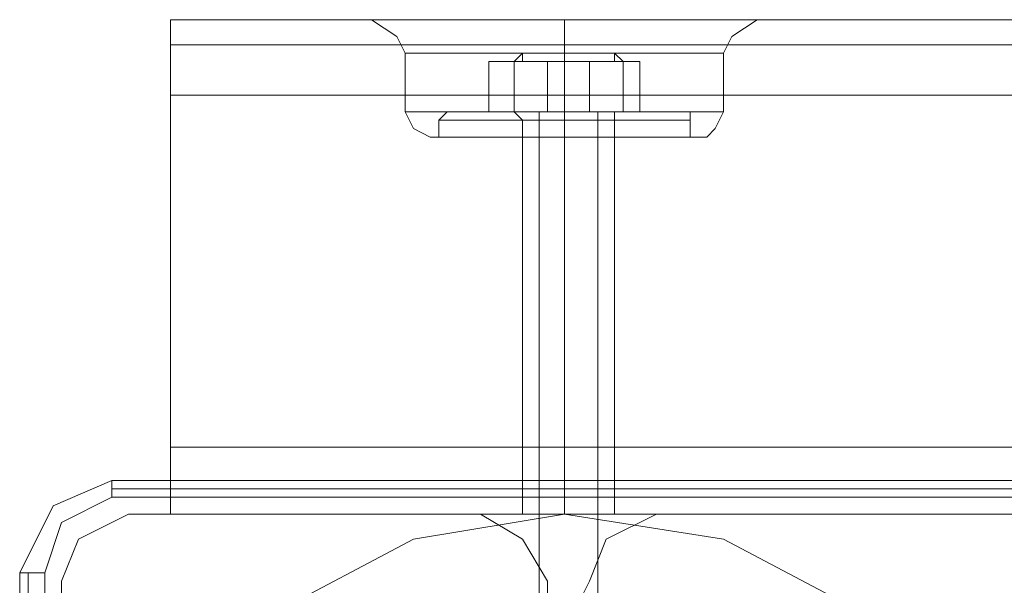
# Model space of a CAD drawing. Units: millimetres. Extents: x -6569 to 1940, y -4648 to 2070.
# Drawn here: x -4547 to -4461, y 35 to 84 of the extents above; entities that cross this region are included whole.
import ezdxf

# ---------------------------------------------------------------- set-up
doc = ezdxf.new("R2010")
doc.units = ezdxf.units.MM
doc.header["$MEASUREMENT"] = 0

# ---------------------------------------------------------------- blocks, each defined once
blk = doc.blocks.new('WMF0')
at = {"color": 30, "lineweight": 0}
for points in [[(7.941879, -4.194764), (7.941879, -4.196621), (7.941879, -4.200336)], [(7.941879, -4.194764), (7.941879, -4.196621), (7.941879, -4.200336)], [(7.941879, -4.194764), (7.966026, -4.194764)], [(7.941879, -4.194764), (7.966026, -4.194764)], [(7.941879, -4.194764), (7.966026, -4.194764)], [(7.941879, -4.200336), (7.941879, -4.196621), (7.941879, -4.194764)], [(7.941879, -4.194764), (7.941879, -4.196621), (7.941879, -4.200336)], [(7.941879, -4.194764), (9.50648, -4.194764)], [(7.941879, -4.194764), (9.50648, -4.194764)], [(7.941879, -4.200336), (7.941879, -4.196621), (7.941879, -4.194764)], [(7.941879, -4.194764), (7.966026, -4.194764)], [(7.941879, -4.200336), (7.941879, -4.196621), (7.941879, -4.194764)], [(7.956739, -4.194764), (7.958596, -4.196002), (7.959216, -4.19724)], [(7.956739, -4.194764), (7.958596, -4.196002), (7.959216, -4.19724)], [(7.966026, -4.194764), (7.960454, -4.194764), (7.957358, -4.194764)], [(7.966026, -4.194764), (7.960454, -4.194764), (7.957358, -4.194764)], [(7.960454, -4.194764), (7.966026, -4.194764)], [(7.960454, -4.194764), (7.966026, -4.194764)], [(7.976552, -4.194764), (7.974075, -4.194764), (7.970979, -4.194764), (7.968503, -4.194764), (7.966026, -4.194764)], [(7.976552, -4.194764), (7.974075, -4.194764), (7.970979, -4.194764), (7.968503, -4.194764), (7.966026, -4.194764)], [(7.966026, -4.194764), (7.967265, -4.194764), (7.968503, -4.194764), (7.969741, -4.194764), (7.970979, -4.194764), (7.972218, -4.194764), (7.974075, -4.194764), (7.975314, -4.194764), (7.976552, -4.194764)], [(7.966026, -4.194764), (7.967265, -4.194764), (7.968503, -4.194764), (7.969741, -4.194764), (7.970979, -4.194764), (7.972218, -4.194764), (7.974075, -4.194764), (7.975314, -4.194764), (7.976552, -4.194764)], [(7.970979, -4.194764), (7.970979, -4.196002), (7.970979, -4.19724)], [(7.970979, -4.194764), (7.970979, -4.196002), (7.970979, -4.19724)], [(7.970979, -4.194764), (7.970979, -4.196002), (7.970979, -4.19724)], [(7.970979, -4.194764), (7.970979, -4.196002), (7.970979, -4.19724)], [(7.976552, -4.194764), (9.471807, -4.194764)], [(7.976552, -4.194764), (7.982124, -4.194764), (7.98522, -4.194764)], [(7.98522, -4.194764), (7.982124, -4.194764), (7.976552, -4.194764)], [(7.976552, -4.194764), (9.471807, -4.194764)], [(7.976552, -4.194764), (7.982124, -4.194764), (7.98522, -4.194764)], [(7.98522, -4.194764), (7.982124, -4.194764), (7.976552, -4.194764)], [(7.976552, -4.194764), (9.471807, -4.194764)], [(7.976552, -4.194764), (9.471807, -4.194764)], [(7.98522, -4.194764), (7.983362, -4.196002), (7.982743, -4.19724)], [(7.98522, -4.194764), (7.983362, -4.196002), (7.982743, -4.19724)], [(7.941879, -4.196621), (9.50648, -4.196621)], [(7.941879, -4.196621), (9.50648, -4.196621)], [(7.959216, -4.201574), (7.959216, -4.19724)], [(7.959216, -4.201574), (7.959216, -4.19724)], [(7.970979, -4.201574), (7.970979, -4.19724)], [(7.970979, -4.201574), (7.970979, -4.19724)], [(7.970979, -4.201574), (7.970979, -4.19724)], [(7.970979, -4.201574), (7.970979, -4.19724)], [(7.982743, -4.201574), (7.982743, -4.19724)], [(7.982743, -4.201574), (7.982743, -4.19724)], [(7.941879, -4.200336), (9.50648, -4.200336)], [(7.941879, -4.200336), (9.50648, -4.200336)], [(7.941879, -4.200336), (9.50648, -4.200336)], [(7.941879, -4.22634), (7.941879, -4.200336)], [(7.941879, -4.200336), (7.941879, -4.22634)], [(7.941879, -4.200336), (9.50648, -4.200336)], [(7.941879, -4.200336), (9.50648, -4.200336)], [(7.941879, -4.200336), (9.50648, -4.200336)], [(7.982743, -4.201574), (7.981505, -4.201574), (7.977171, -4.201574), (7.970979, -4.201574), (7.965407, -4.201574), (7.961073, -4.201574), (7.959216, -4.201574)], [(7.982743, -4.201574), (7.981505, -4.201574), (7.977171, -4.201574), (7.970979, -4.201574), (7.965407, -4.201574), (7.961073, -4.201574), (7.959216, -4.201574)], [(7.961073, -4.203432), (7.959835, -4.202813), (7.959216, -4.201574)], [(7.961073, -4.203432), (7.959835, -4.202813), (7.959216, -4.201574)], [(7.961073, -4.201574), (7.965407, -4.201574), (7.970979, -4.201574), (7.977171, -4.201574), (7.981505, -4.201574), (7.982743, -4.201574)], [(7.961073, -4.201574), (7.965407, -4.201574), (7.970979, -4.201574), (7.977171, -4.201574), (7.981505, -4.201574), (7.982743, -4.201574)], [(7.970979, -4.203432), (7.970979, -4.202813), (7.970979, -4.201574)], [(7.970979, -4.203432), (7.970979, -4.202813), (7.970979, -4.201574)], [(7.970979, -4.203432), (7.970979, -4.202813), (7.970979, -4.201574)], [(7.970979, -4.203432), (7.970979, -4.202813), (7.970979, -4.201574)], [(7.981505, -4.203432), (7.982124, -4.202813), (7.982743, -4.201574)], [(7.981505, -4.203432), (7.982124, -4.202813), (7.982743, -4.201574)], [(7.981505, -4.203432), (7.978409, -4.203432), (7.970979, -4.203432), (7.964169, -4.203432), (7.961073, -4.203432)], [(7.981505, -4.203432), (7.978409, -4.203432), (7.970979, -4.203432), (7.964169, -4.203432), (7.961073, -4.203432)], [(7.964169, -4.203432), (7.970979, -4.203432), (7.978409, -4.203432), (7.981505, -4.203432)], [(7.964169, -4.203432), (7.970979, -4.203432), (7.978409, -4.203432), (7.981505, -4.203432)], [(7.974694, -4.203432), (7.973456, -4.203432), (7.970979, -4.203432), (7.969122, -4.203432), (7.967884, -4.203432)], [(7.974694, -4.203432), (7.973456, -4.203432), (7.970979, -4.203432), (7.969122, -4.203432), (7.967884, -4.203432)], [(7.967884, -4.231294), (7.967884, -4.203432)], [(7.967884, -4.231294), (7.967884, -4.203432)], [(7.969122, -4.203432), (7.970979, -4.203432), (7.973456, -4.203432), (7.974694, -4.203432)], [(7.969122, -4.203432), (7.970979, -4.203432), (7.973456, -4.203432), (7.974694, -4.203432)], [(7.970979, -4.231294), (7.970979, -4.203432)], [(7.970979, -4.231294), (7.970979, -4.203432)], [(7.970979, -4.231294), (7.970979, -4.203432)], [(7.970979, -4.231294), (7.970979, -4.203432)], [(7.974694, -4.231294), (7.974694, -4.203432)], [(7.974694, -4.231294), (7.974694, -4.203432)], [(7.941879, -4.22634), (9.50648, -4.22634)], [(7.941879, -4.231294), (7.941879, -4.230055), (7.941879, -4.22634)], [(7.941879, -4.22634), (7.941879, -4.230055), (7.941879, -4.231294)], [(7.941879, -4.22634), (9.50648, -4.22634)], [(7.941879, -4.22634), (9.50648, -4.22634)], [(7.941879, -4.231294), (7.941879, -4.230055), (7.941879, -4.22634)], [(7.941879, -4.22634), (7.941879, -4.230055), (7.941879, -4.231294)], [(7.941879, -4.22634), (9.50648, -4.22634)], [(7.941879, -4.22634), (9.50648, -4.22634)], [(7.941879, -4.231294), (7.941879, -4.230055), (7.941879, -4.22634)], [(7.941879, -4.22634), (7.941879, -4.230055), (7.941879, -4.231294)], [(7.941879, -4.22634), (9.50648, -4.22634)], [(7.938783, -4.231294), (7.935069, -4.233151), (7.93383, -4.236247)], [(7.938783, -4.231294), (7.935069, -4.233151), (7.93383, -4.236247)], [(7.964788, -4.231294), (7.938783, -4.231294)], [(7.964788, -4.231294), (7.938783, -4.231294)], [(7.941879, -4.231294), (9.50648, -4.231294)], [(7.941879, -4.231294), (9.50648, -4.231294)], [(7.941879, -4.231294), (9.50648, -4.231294)], [(7.941879, -4.231294), (9.50648, -4.231294)], [(7.941879, -4.231294), (9.50648, -4.231294)], [(7.941879, -4.231294), (9.50648, -4.231294)], [(7.969741, -4.236247), (7.967884, -4.233151), (7.964788, -4.231294)], [(7.969741, -4.236247), (7.967884, -4.233151), (7.964788, -4.231294)], [(7.967884, -4.231294), (7.969122, -4.231294), (7.970979, -4.231294), (7.973456, -4.231294), (7.974694, -4.231294)], [(7.973456, -4.231294), (7.970979, -4.231294), (7.969122, -4.231294), (7.967884, -4.231294)], [(7.967884, -4.231294), (7.969122, -4.231294), (7.970979, -4.231294), (7.973456, -4.231294), (7.974694, -4.231294)], [(7.973456, -4.231294), (7.970979, -4.231294), (7.969122, -4.231294), (7.967884, -4.231294)], [(7.97779, -4.231294), (7.974075, -4.233151), (7.972837, -4.236247)], [(7.97779, -4.231294), (7.974075, -4.233151), (7.972837, -4.236247)], [(8.003795, -4.231294), (7.97779, -4.231294)], [(8.003795, -4.231294), (7.97779, -4.231294)], [(7.93383, -4.236247), (7.93383, -4.262251)], [(7.93383, -4.236247), (7.93383, -4.262251)], [(7.972837, -4.236247), (7.972218, -4.237485), (7.970979, -4.238104), (7.969741, -4.237485), (7.969741, -4.236247)], [(7.972837, -4.236247), (7.972218, -4.237485), (7.970979, -4.238104), (7.969741, -4.237485), (7.969741, -4.236247)]]:
    blk.add_lwpolyline(points, dxfattribs=at)
for points in [[(7.941879, -4.196621), (9.50648, -4.196621), (7.941879, -4.196621), (9.50648, -4.196621), (7.941879, -4.196621)], [(7.982743, -4.19724), (7.981505, -4.19724), (7.977171, -4.19724), (7.970979, -4.19724), (7.965407, -4.19724), (7.961073, -4.19724), (7.959216, -4.19724), (7.961073, -4.19724), (7.965407, -4.19724), (7.970979, -4.19724), (7.977171, -4.19724), (7.981505, -4.19724), (7.982743, -4.19724)], [(7.982743, -4.19724), (7.981505, -4.19724), (7.977171, -4.19724), (7.970979, -4.19724), (7.965407, -4.19724), (7.961073, -4.19724), (7.959216, -4.19724), (7.961073, -4.19724), (7.965407, -4.19724), (7.970979, -4.19724), (7.977171, -4.19724), (7.981505, -4.19724), (7.982743, -4.19724)], [(7.941879, -4.230055), (9.50648, -4.230055), (7.941879, -4.230055), (9.50648, -4.230055), (7.941879, -4.230055), (9.50648, -4.230055), (7.941879, -4.230055)]]:
    blk.add_lwpolyline(points, close=True, dxfattribs=at)
at = {"color": 253, "lineweight": 0}
blk.add_lwpolyline([(7.966645, -4.19724), (7.967884, -4.19724), (7.970979, -4.19724), (7.974694, -4.19724), (7.975933, -4.19724), (7.974694, -4.19724), (7.970979, -4.19724), (7.967884, -4.19724), (7.966645, -4.19724)], close=True, dxfattribs=at)
blk.add_lwpolyline([(7.966645, -4.19724), (7.967884, -4.19724), (7.970979, -4.19724), (7.974694, -4.19724), (7.975933, -4.19724), (7.974694, -4.19724), (7.970979, -4.19724), (7.967884, -4.19724), (7.966645, -4.19724)], close=True, dxfattribs=at)
for points in [[(7.967884, -4.19724), (7.967265, -4.197859)], [(7.967884, -4.19724), (7.967265, -4.197859)], [(7.967884, -4.19724), (7.967884, -4.197859)], [(7.967884, -4.19724), (7.967884, -4.197859)], [(7.974694, -4.19724), (7.975314, -4.197859)], [(7.974694, -4.19724), (7.974694, -4.197859)], [(7.974694, -4.19724), (7.975314, -4.197859)], [(7.974694, -4.19724), (7.974694, -4.197859)], [(7.969741, -4.197859), (7.965407, -4.197859), (7.965407, -4.201574), (7.969741, -4.201574)], [(7.965407, -4.197859), (7.967265, -4.197859), (7.967265, -4.201574), (7.965407, -4.201574)], [(7.969741, -4.197859), (7.965407, -4.197859), (7.965407, -4.201574), (7.969741, -4.201574)], [(7.965407, -4.197859), (7.967265, -4.197859), (7.967265, -4.201574), (7.965407, -4.201574)], [(7.967265, -4.197859), (7.972837, -4.197859), (7.972837, -4.201574), (7.967265, -4.201574)], [(7.967265, -4.197859), (7.972837, -4.197859), (7.972837, -4.201574), (7.967265, -4.201574)], [(7.975314, -4.197859), (7.969741, -4.197859), (7.969741, -4.201574), (7.975314, -4.201574)], [(7.975314, -4.197859), (7.969741, -4.197859), (7.969741, -4.201574), (7.975314, -4.201574)], [(7.972837, -4.197859), (7.976552, -4.197859), (7.976552, -4.201574), (7.972837, -4.201574)], [(7.972837, -4.197859), (7.976552, -4.197859), (7.976552, -4.201574), (7.972837, -4.201574)], [(7.976552, -4.197859), (7.975314, -4.197859), (7.975314, -4.201574), (7.976552, -4.201574)], [(7.976552, -4.197859), (7.975314, -4.197859), (7.975314, -4.201574), (7.976552, -4.201574)], [(7.962311, -4.201574), (7.961692, -4.202193)], [(7.962311, -4.201574), (7.961692, -4.202193)], [(7.962311, -4.201574), (7.964788, -4.201574), (7.970979, -4.201574), (7.977171, -4.201574), (7.980267, -4.201574)], [(7.977171, -4.201574), (7.970979, -4.201574), (7.964788, -4.201574), (7.962311, -4.201574)], [(7.962311, -4.201574), (7.964788, -4.201574), (7.970979, -4.201574), (7.97779, -4.201574), (7.980267, -4.201574)], [(7.97779, -4.201574), (7.970979, -4.201574), (7.964788, -4.201574), (7.962311, -4.201574)], [(7.962311, -4.201574), (7.964788, -4.201574), (7.970979, -4.201574), (7.977171, -4.201574), (7.980267, -4.201574)], [(7.977171, -4.201574), (7.970979, -4.201574), (7.964788, -4.201574), (7.962311, -4.201574)], [(7.962311, -4.201574), (7.964788, -4.201574), (7.970979, -4.201574), (7.97779, -4.201574), (7.980267, -4.201574)], [(7.97779, -4.201574), (7.970979, -4.201574), (7.964788, -4.201574), (7.962311, -4.201574)], [(7.975314, -4.201574), (7.974075, -4.201574), (7.970979, -4.201574), (7.968503, -4.201574), (7.967265, -4.201574)], [(7.967265, -4.201574), (7.967884, -4.202193)], [(7.974694, -4.201574), (7.974075, -4.201574), (7.970979, -4.201574), (7.968503, -4.201574), (7.967265, -4.201574)], [(7.975314, -4.201574), (7.974075, -4.201574), (7.970979, -4.201574), (7.968503, -4.201574), (7.967265, -4.201574)], [(7.967265, -4.201574), (7.967884, -4.202193)], [(7.974694, -4.201574), (7.974075, -4.201574), (7.970979, -4.201574), (7.968503, -4.201574), (7.967265, -4.201574)], [(7.974694, -4.201574), (7.973456, -4.201574), (7.970979, -4.201574), (7.969122, -4.201574), (7.967884, -4.201574)], [(7.974694, -4.201574), (7.973456, -4.201574), (7.970979, -4.201574), (7.969122, -4.201574), (7.967884, -4.201574)], [(7.968503, -4.201574), (7.970979, -4.201574), (7.974075, -4.201574), (7.975314, -4.201574)], [(7.968503, -4.201574), (7.970979, -4.201574), (7.974075, -4.201574), (7.974694, -4.201574)], [(7.968503, -4.201574), (7.970979, -4.201574), (7.974075, -4.201574), (7.975314, -4.201574)], [(7.968503, -4.201574), (7.970979, -4.201574), (7.974075, -4.201574), (7.974694, -4.201574)], [(7.969122, -4.201574), (7.970979, -4.201574), (7.973456, -4.201574), (7.974694, -4.201574)], [(7.969122, -4.201574), (7.969122, -4.260394)], [(7.969122, -4.201574), (7.970979, -4.201574), (7.973456, -4.201574), (7.974694, -4.201574)], [(7.969122, -4.201574), (7.969122, -4.260394)], [(7.970979, -4.201574), (7.970979, -4.202193)], [(7.970979, -4.201574), (7.970979, -4.202193)], [(7.970979, -4.201574), (7.970979, -4.202193)], [(7.970979, -4.201574), (7.970979, -4.202193)], [(7.970979, -4.201574), (7.970979, -4.202193)], [(7.970979, -4.201574), (7.970979, -4.202193)], [(7.970979, -4.201574), (7.970979, -4.202193)], [(7.970979, -4.201574), (7.970979, -4.202193)], [(7.973456, -4.201574), (7.973456, -4.260394)], [(7.973456, -4.201574), (7.973456, -4.260394)], [(7.975314, -4.201574), (7.974694, -4.201574), (7.974694, -4.202193)], [(7.975314, -4.201574), (7.974694, -4.201574), (7.974694, -4.202193)], [(7.980267, -4.201574), (7.980267, -4.202193)], [(7.980267, -4.201574), (7.980267, -4.202193)], [(7.980267, -4.202193), (7.97779, -4.202193), (7.970979, -4.202193), (7.964788, -4.202193), (7.961692, -4.202193)], [(7.961692, -4.202193), (7.961692, -4.203432)], [(7.980267, -4.202193), (7.97779, -4.202193), (7.970979, -4.202193), (7.964788, -4.202193), (7.961692, -4.202193)], [(7.961692, -4.202193), (7.961692, -4.203432)], [(7.964788, -4.202193), (7.970979, -4.202193), (7.97779, -4.202193), (7.980267, -4.202193)], [(7.964788, -4.202193), (7.970979, -4.202193), (7.97779, -4.202193), (7.980267, -4.202193)], [(7.967884, -4.202193), (7.968503, -4.202193), (7.970979, -4.202193), (7.973456, -4.202193), (7.974694, -4.202193)], [(7.973456, -4.202193), (7.970979, -4.202193), (7.968503, -4.202193), (7.967884, -4.202193)], [(7.967884, -4.202193), (7.967884, -4.203432)], [(7.967884, -4.202193), (7.968503, -4.202193), (7.970979, -4.202193), (7.973456, -4.202193), (7.974694, -4.202193)], [(7.973456, -4.202193), (7.970979, -4.202193), (7.968503, -4.202193), (7.967884, -4.202193)], [(7.967884, -4.202193), (7.967884, -4.203432)], [(7.970979, -4.202193), (7.970979, -4.203432)], [(7.970979, -4.202193), (7.970979, -4.203432)], [(7.970979, -4.202193), (7.970979, -4.203432)], [(7.970979, -4.202193), (7.970979, -4.203432)], [(7.970979, -4.202193), (7.970979, -4.203432)], [(7.970979, -4.202193), (7.970979, -4.203432)], [(7.970979, -4.202193), (7.970979, -4.203432)], [(7.970979, -4.202193), (7.970979, -4.203432)], [(7.974694, -4.202193), (7.974694, -4.203432)], [(7.974694, -4.202193), (7.974694, -4.203432)], [(7.980267, -4.202193), (7.980267, -4.203432)], [(7.980267, -4.202193), (7.980267, -4.203432)], [(7.961692, -4.203432), (7.964788, -4.203432), (7.970979, -4.203432), (7.97779, -4.203432), (7.980267, -4.203432)], [(7.97779, -4.203432), (7.970979, -4.203432), (7.964788, -4.203432), (7.961692, -4.203432)], [(7.961692, -4.203432), (7.964788, -4.203432), (7.970979, -4.203432), (7.97779, -4.203432), (7.980267, -4.203432)], [(7.97779, -4.203432), (7.970979, -4.203432), (7.964788, -4.203432), (7.961692, -4.203432)], [(7.974694, -4.203432), (7.973456, -4.203432), (7.970979, -4.203432), (7.968503, -4.203432), (7.967884, -4.203432)], [(7.974694, -4.203432), (7.973456, -4.203432), (7.970979, -4.203432), (7.968503, -4.203432), (7.967884, -4.203432)], [(7.968503, -4.203432), (7.970979, -4.203432), (7.973456, -4.203432), (7.974694, -4.203432)], [(7.968503, -4.203432), (7.970979, -4.203432), (7.973456, -4.203432), (7.974694, -4.203432)]]:
    blk.add_lwpolyline(points, dxfattribs=at)
at = {"color": 7, "lineweight": 0}
for points in [[(7.937545, -4.228817), (7.933211, -4.230674), (7.930734, -4.235628)], [(7.937545, -4.228817), (7.933211, -4.230674), (7.930734, -4.235628)], [(7.937545, -4.228817), (7.937545, -4.229436), (7.937545, -4.230055)], [(8.004414, -4.228817), (7.937545, -4.228817)], [(8.004414, -4.228817), (7.937545, -4.228817)], [(8.004414, -4.229436), (7.937545, -4.229436)], [(7.932592, -4.235628), (7.93383, -4.231913), (7.937545, -4.230055)], [(7.937545, -4.230055), (8.004414, -4.230055)], [(7.930734, -4.235628), (7.931354, -4.235628), (7.932592, -4.235628)], [(7.930734, -4.235628), (7.930734, -4.302496)], [(7.930734, -4.302496), (7.930734, -4.235628)], [(7.931354, -4.235628), (7.931354, -4.302496)], [(7.932592, -4.302496), (7.932592, -4.235628)]]:
    blk.add_lwpolyline(points, dxfattribs=at)
at = {"color": 51, "lineweight": 0}
for points in [[(7.938783, -4.231294), (7.935069, -4.233151), (7.93383, -4.236247)], [(7.938783, -4.231294), (7.935069, -4.233151), (7.93383, -4.236247)], [(7.964788, -4.231294), (7.938783, -4.231294)], [(7.964788, -4.231294), (7.938783, -4.231294)], [(7.969741, -4.236247), (7.967884, -4.233151), (7.964788, -4.231294)], [(7.969741, -4.236247), (7.967884, -4.233151), (7.964788, -4.231294)], [(7.97779, -4.231294), (7.974075, -4.233151), (7.972837, -4.236247)], [(7.97779, -4.231294), (7.974075, -4.233151), (7.972837, -4.236247)], [(8.003795, -4.231294), (7.97779, -4.231294)], [(8.003795, -4.231294), (7.97779, -4.231294)], [(7.93383, -4.236247), (7.93383, -4.262251)], [(7.93383, -4.236247), (7.93383, -4.262251)], [(7.972837, -4.236247), (7.972218, -4.237485), (7.970979, -4.238104), (7.969741, -4.237485), (7.969741, -4.236247)], [(7.972837, -4.236247), (7.972218, -4.237485), (7.970979, -4.238104), (7.969741, -4.237485), (7.969741, -4.236247)]]:
    blk.add_lwpolyline(points, dxfattribs=at)
at = {"color": 7, "lineweight": 0}
blk.add_lwpolyline([(7.93383, -4.269062), (7.935688, -4.257298), (7.940641, -4.246772), (7.949309, -4.238723), (7.959835, -4.233151), (7.970979, -4.231294), (7.982743, -4.233151), (7.993269, -4.238723), (8.001937, -4.246772), (8.00689, -4.257298), (8.008748, -4.269062), (8.00689, -4.280826), (8.001937, -4.291351), (7.993269, -4.2994), (7.982743, -4.304973), (7.970979, -4.30683), (7.959835, -4.304973), (7.949309, -4.2994), (7.940641, -4.291351), (7.935688, -4.280826), (7.93383, -4.269062)], close=True, dxfattribs=at)
blk.add_lwpolyline([(7.93383, -4.269062), (7.935688, -4.257298), (7.940641, -4.246772), (7.949309, -4.238723), (7.959835, -4.233151), (7.970979, -4.231294), (7.982743, -4.233151), (7.993269, -4.238723), (8.001937, -4.246772), (8.00689, -4.257298), (8.008748, -4.269062), (8.00689, -4.280826), (8.001937, -4.291351), (7.993269, -4.2994), (7.982743, -4.304973), (7.970979, -4.30683), (7.959835, -4.304973), (7.949309, -4.2994), (7.940641, -4.291351), (7.935688, -4.280826), (7.93383, -4.269062)], close=True, dxfattribs=at)

msp = doc.modelspace()

# ---------------------------------------------------------------- block references
at = {"xscale": 1194.410871566455, "yscale": 1194.410871566455, "zscale": 1194.410871566455}
msp.add_blockref('WMF0', (-14019.97, 5094.745), dxfattribs=at)

doc.saveas('drawing.dxf')
